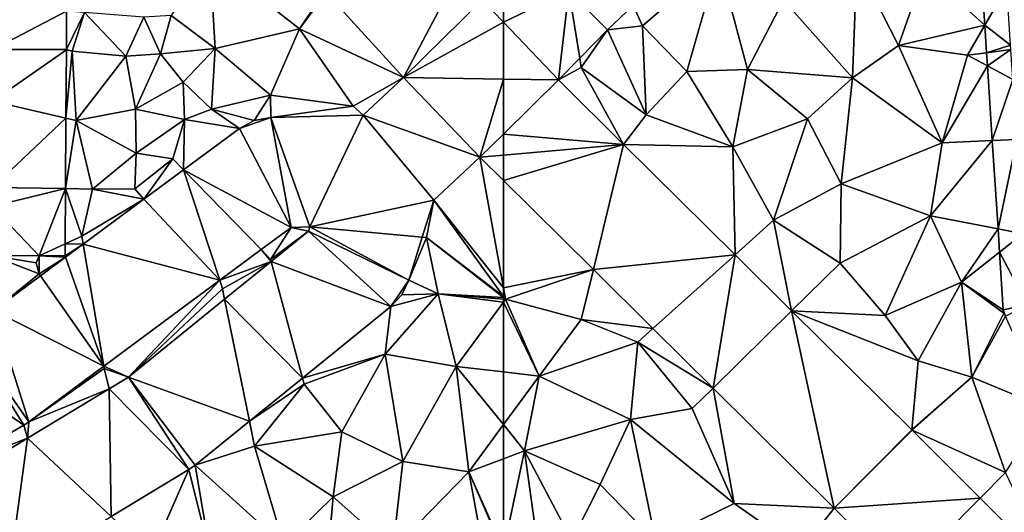
# Model space of a CAD drawing. Extents: x -1000 to 31, y -1 to 1016.
# Drawn here: x -789 to -709, y 277 to 317 of the extents above; entities that cross this region are included whole.
import ezdxf

# ---------------------------------------------------------------- set-up
doc = ezdxf.new("R2010")
doc.units = 0
doc.header["$MEASUREMENT"] = 0
doc.layers.add('Terraen', color=33, linetype='Continuous')
doc.layers.add('Terraen_vej', color=33, linetype='Continuous')

# ---------------------------------------------------------------- blocks, each defined once
blk = doc.blocks.new('1km_6225_572_Flyttet_X-573000m_Y-6225000m_ACAD_1_FMEBLOCK68')
at = {"layer": 'Terraen_vej', "color": 251, "true_color": 0x555555}
for points in [[(-21.428, 7.193, 69.378), (-23.585, 9.537, 69.365), (-23.228, 4.065, 69.198)], [(-62.5, 6.283, 68.374), (-62.5, 4.29, 68.352), (-57.16, 6.88, 68.375)], [(-62.5, 4.29, 68.352), (-57.998, -0.417, 68.297), (-57.16, 6.88, 68.375)], [(-57.16, 6.88, 68.375), (-57.998, -0.417, 68.297), (-56.269, 1.352, 68.308)], [(-57.16, 6.88, 68.375), (-53.998, 3.677, 68.322), (-51.903, 5.671, 68.412)], [(-57.16, 6.88, 68.375), (-56.269, 1.352, 68.308), (-53.998, 3.677, 68.322)], [(-21.428, 7.193, 69.378), (-23.228, 4.065, 69.198), (-21.116, 2.419, 69.236)], [(-62.5, -0.346, 68.3), (-57.998, -0.417, 68.297), (-62.5, 4.29, 68.352)], [(-23.08, 1.809, 69.129), (-21.116, 2.419, 69.236), (-23.228, 4.065, 69.198)], [(-21.093, 2.062, 69.226), (-21.116, 2.419, 69.236), (-23.08, 1.809, 69.129)], [(-21.093, 2.062, 69.226), (-23.08, 1.809, 69.129), (-23.01, 0.741, 69.097)], [(-21.093, 2.062, 69.226), (-23.01, 0.741, 69.097), (-20.934, -0.367, 69.154)], [(-20.934, -0.367, 69.154), (-23.01, 0.741, 69.097), (-22.611, -5.365, 68.91)], [(-62.5, -4.83, 68.24), (-57.998, -0.417, 68.297), (-62.5, -0.346, 68.3)], [(-62.5, -4.83, 68.24), (-52.694, -5.67, 68.257), (-57.998, -0.417, 68.297)], [(-20.934, -0.367, 69.154), (-22.611, -5.365, 68.91), (-20.613, -5.28, 69.009)], [(-62.5, -4.83, 68.24), (-62.5, -6.545, 68.223), (-52.694, -5.67, 68.257)], [(-20.613, -5.28, 69.009), (-22.611, -5.365, 68.91), (-22.14, -12.57, 68.691)], [(-20.613, -5.28, 69.009), (-22.14, -12.57, 68.691), (-20.11, -12.968, 68.781)], [(-62.5, -6.545, 68.223), (-62.5, -8.625, 68.208), (-52.694, -5.67, 68.257)], [(-62.5, -8.625, 68.208), (-55.16, -15.895, 68.177), (-52.694, -5.67, 68.257)], [(-52.694, -5.67, 68.257), (-55.16, -15.895, 68.177), (-43.594, -14.682, 68.187)], [(-20.11, -12.968, 68.781), (-22.14, -12.57, 68.691), (-22.016, -14.472, 68.633)], [(-19.731, -18.769, 68.61), (-20.11, -12.968, 68.781), (-22.016, -14.472, 68.633)], [(-50.305, -20.702, 68.156), (-43.594, -14.682, 68.187), (-55.16, -15.895, 68.177)], [(-45.391, -25.568, 68.135), (-43.594, -14.682, 68.187), (-50.305, -20.702, 68.156)], [(-45.391, -25.568, 68.135), (-38.977, -19.254, 68.152), (-43.594, -14.682, 68.187)], [(-19.731, -18.769, 68.61), (-22.016, -14.472, 68.633), (-21.708, -19.185, 68.489)], [(-35.504, -35.36, 68.093), (-38.977, -19.254, 68.152), (-45.391, -25.568, 68.135)], [(-35.504, -35.36, 68.093), (-29.164, -28.973, 68.077), (-38.977, -19.254, 68.152)], [(-19.731, -18.769, 68.61), (-21.708, -19.185, 68.489), (-21.522, -19.703, 68.48)], [(-21.522, -19.703, 68.48), (-21.708, -19.185, 68.489), (-21.651, -19.457, 68.482)], [(-35.504, -35.36, 68.093), (-29.148, -28.988, 68.077), (-29.164, -28.973, 68.077)], [(-35.504, -35.36, 68.093), (-23.594, -34.542, 68.049), (-29.148, -28.988, 68.077)], [(-35.504, -35.36, 68.093), (-29.929, -40.935, 68.066), (-23.594, -34.542, 68.049)], [(-29.929, -40.935, 68.066), (-17.743, -40.393, 68.02), (-23.594, -34.542, 68.049)]]:
    blk.add_polyline3d(points, close=True, dxfattribs=at)
blk = doc.blocks.new('1km_6225_572_Flyttet_X-573000m_Y-6225000m_ACAD_1_FMEBLOCK71')
at = {"layer": 'Terraen', "color": 9, "true_color": 0xbbbbbb}
for points in [[(-51.903, 5.671, 68.412), (-51.14, 3.99, 68.3), (-44.96, 9.34, 68.61)], [(-44.96, 9.34, 68.61), (-51.14, 3.99, 68.3), (-47.53, 0.27, 68.34)], [(-44.96, 9.34, 68.61), (-47.53, 0.27, 68.34), (-42.57, 0.45, 68.47)], [(-44.96, 9.34, 68.61), (-42.57, 0.45, 68.47), (-39.65, 6.1, 68.72)], [(-33.67, 9.08, 68.98), (-39.65, 6.1, 68.72), (-34.01, -0.25, 68.72)], [(-33.67, 9.08, 68.98), (-34.01, -0.25, 68.72), (-30.26, 2.4, 68.92)], [(-28.13, 8.47, 69.15), (-33.67, 9.08, 68.98), (-30.26, 2.4, 68.92)], [(-23.585, 9.537, 69.365), (-28.13, 8.47, 69.15), (-23.228, 4.065, 69.198)], [(-23.228, 4.065, 69.198), (-28.13, 8.47, 69.15), (-30.26, 2.4, 68.92)], [(-53.998, 3.677, 68.322), (-51.14, 3.99, 68.3), (-51.903, 5.671, 68.412)], [(-39.65, 6.1, 68.72), (-42.57, 0.45, 68.47), (-34.01, -0.25, 68.72)], [(-23.228, 4.065, 69.198), (-30.26, 2.4, 68.92), (-24.64, 1.61, 69.08)], [(-23.228, 4.065, 69.198), (-24.64, 1.61, 69.08), (-23.08, 1.809, 69.129)], [(-56.269, 1.352, 68.308), (-56.15, 0.61, 68.31), (-53.998, 3.677, 68.322)], [(-56.15, 0.61, 68.31), (-50.85, -3.25, 68.25), (-53.998, 3.677, 68.322)], [(-51.14, 3.99, 68.3), (-53.998, 3.677, 68.322), (-50.85, -3.25, 68.25)], [(-51.14, 3.99, 68.3), (-50.85, -3.25, 68.25), (-47.53, 0.27, 68.34)], [(-30.26, 2.4, 68.92), (-34.01, -0.25, 68.72), (-26.7, -5.54, 68.72)], [(-30.26, 2.4, 68.92), (-26.7, -5.54, 68.72), (-24.64, 1.61, 69.08)], [(-24.64, 1.61, 69.08), (-26.7, -5.54, 68.72), (-23.01, 0.741, 69.097)], [(-23.08, 1.809, 69.129), (-24.64, 1.61, 69.08), (-23.01, 0.741, 69.097)], [(-57.998, -0.417, 68.297), (-56.15, 0.61, 68.31), (-56.269, 1.352, 68.308)], [(-52.694, -5.67, 68.257), (-56.15, 0.61, 68.31), (-57.998, -0.417, 68.297)], [(-52.694, -5.67, 68.257), (-50.85, -3.25, 68.25), (-56.15, 0.61, 68.31)], [(-47.53, 0.27, 68.34), (-50.85, -3.25, 68.25), (-43.79, -5.87, 68.21)], [(-42.57, 0.45, 68.47), (-47.53, 0.27, 68.34), (-43.79, -5.87, 68.21)], [(-42.57, 0.45, 68.47), (-43.79, -5.87, 68.21), (-37.68, -3.58, 68.5)], [(-34.01, -0.25, 68.72), (-42.57, 0.45, 68.47), (-37.68, -3.58, 68.5)], [(-23.01, 0.741, 69.097), (-26.7, -5.54, 68.72), (-22.611, -5.365, 68.91)], [(-34.01, -0.25, 68.72), (-37.68, -3.58, 68.5), (-34.95, -8.89, 68.42)], [(-34.01, -0.25, 68.72), (-34.95, -8.89, 68.42), (-26.7, -5.54, 68.72)], [(-52.694, -5.67, 68.257), (-43.79, -5.87, 68.21), (-50.85, -3.25, 68.25)], [(-43.79, -5.87, 68.21), (-40.46, -11.87, 68.13), (-37.68, -3.58, 68.5)], [(-37.68, -3.58, 68.5), (-40.46, -11.87, 68.13), (-34.95, -8.89, 68.42)], [(-26.7, -5.54, 68.72), (-34.95, -8.89, 68.42), (-27.65, -11.49, 68.48)], [(-22.611, -5.365, 68.91), (-27.65, -11.49, 68.48), (-22.14, -12.57, 68.691)], [(-26.7, -5.54, 68.72), (-27.65, -11.49, 68.48), (-22.611, -5.365, 68.91)], [(-43.594, -14.682, 68.187), (-43.79, -5.87, 68.21), (-52.694, -5.67, 68.257)], [(-43.594, -14.682, 68.187), (-40.46, -11.87, 68.13), (-43.79, -5.87, 68.21)], [(-55.16, -15.895, 68.177), (-62.5, -8.625, 68.208), (-62.5, -17.37, 68.119)], [(-34.95, -8.89, 68.42), (-40.46, -11.87, 68.13), (-35.03, -15.37, 68.17)], [(-27.65, -11.49, 68.48), (-34.95, -8.89, 68.42), (-35.03, -15.37, 68.17)], [(-38.977, -19.254, 68.152), (-40.46, -11.87, 68.13), (-43.594, -14.682, 68.187)], [(-38.977, -19.254, 68.152), (-35.03, -15.37, 68.17), (-40.46, -11.87, 68.13)], [(-27.65, -11.49, 68.48), (-35.03, -15.37, 68.17), (-31.36, -19.63, 68.12)], [(-27.65, -11.49, 68.48), (-31.36, -19.63, 68.12), (-25.13, -16.93, 68.39)], [(-27.65, -11.49, 68.48), (-25.13, -16.93, 68.39), (-22.14, -12.57, 68.691)], [(-22.14, -12.57, 68.691), (-25.13, -16.93, 68.39), (-22.016, -14.472, 68.633)], [(-22.016, -14.472, 68.633), (-25.13, -16.93, 68.39), (-21.708, -19.185, 68.489)], [(-55.16, -15.895, 68.177), (-62.5, -17.37, 68.119), (-62.33, -18.31, 68.11)], [(-55.16, -15.895, 68.177), (-62.33, -18.31, 68.11), (-56.14, -19.96, 68.18)], [(-50.305, -20.702, 68.156), (-55.16, -15.895, 68.177), (-56.14, -19.96, 68.18)], [(-38.977, -19.254, 68.152), (-31.36, -19.63, 68.12), (-35.03, -15.37, 68.17)], [(-62.5, -18.075, 68.112), (-62.33, -18.31, 68.11), (-62.5, -17.37, 68.119)], [(-25.13, -16.93, 68.39), (-31.36, -19.63, 68.12), (-28.65, -23.34, 68.07)], [(-24.28, -24.67, 68.15), (-25.13, -16.93, 68.39), (-28.65, -23.34, 68.07)], [(-21.708, -19.185, 68.489), (-25.13, -16.93, 68.39), (-21.651, -19.457, 68.482)], [(-24.28, -24.67, 68.15), (-21.651, -19.457, 68.482), (-25.13, -16.93, 68.39)], [(-62.5, -18.075, 68.112), (-62.5, -18.177, 68.111), (-62.33, -18.31, 68.11)], [(-62.5, -18.177, 68.111), (-62.5, -18.296, 68.105), (-62.33, -18.31, 68.11)], [(-62.5, -18.296, 68.105), (-62.5, -18.543, 68.108), (-62.33, -18.31, 68.11)], [(-59.57, -24.59, 68.21), (-62.33, -18.31, 68.11), (-62.5, -18.543, 68.108)], [(-56.14, -19.96, 68.18), (-62.33, -18.31, 68.11), (-59.57, -24.59, 68.21)], [(-62.5, -24.248, 68.145), (-59.57, -24.59, 68.21), (-62.5, -18.543, 68.108)], [(-38.977, -19.254, 68.152), (-28.65, -23.34, 68.07), (-31.36, -19.63, 68.12)], [(-29.164, -28.973, 68.077), (-28.65, -23.34, 68.07), (-38.977, -19.254, 68.152)], [(-56.14, -19.96, 68.18), (-59.57, -24.59, 68.21), (-51.54, -21.81, 68.23)], [(-50.305, -20.702, 68.156), (-56.14, -19.96, 68.18), (-51.54, -21.81, 68.23)], [(-21.651, -19.457, 68.482), (-24.28, -24.67, 68.15), (-21.522, -19.703, 68.48)], [(-24.28, -24.67, 68.15), (-18.18, -27.2, 68.33), (-21.522, -19.703, 68.48)], [(-45.391, -25.568, 68.135), (-50.305, -20.702, 68.156), (-51.54, -21.81, 68.23)], [(-59.57, -24.59, 68.21), (-52.13, -28.13, 68.23), (-51.54, -21.81, 68.23)], [(-52.13, -28.13, 68.23), (-47.09, -27.24, 68.17), (-51.54, -21.81, 68.23)], [(-45.391, -25.568, 68.135), (-51.54, -21.81, 68.23), (-47.09, -27.24, 68.17)], [(-24.28, -24.67, 68.15), (-28.65, -23.34, 68.07), (-29.164, -28.973, 68.077)], [(-62.5, -28.545, 68.012), (-59.57, -24.59, 68.21), (-62.5, -24.248, 68.145)], [(-62.5, -28.545, 68.012), (-60.78, -30.67, 67.99), (-59.57, -24.59, 68.21)], [(-59.57, -24.59, 68.21), (-60.78, -30.67, 67.99), (-52.13, -28.13, 68.23)], [(-29.148, -28.988, 68.077), (-24.28, -24.67, 68.15), (-29.164, -28.973, 68.077)], [(-24.28, -24.67, 68.15), (-29.148, -28.988, 68.077), (-21.52, -32.45, 68.07)], [(-24.28, -24.67, 68.15), (-21.52, -32.45, 68.07), (-18.18, -27.2, 68.33)], [(-45.391, -25.568, 68.135), (-47.09, -27.24, 68.17), (-43.68, -34.98, 68.13)], [(-35.504, -35.36, 68.093), (-45.391, -25.568, 68.135), (-43.68, -34.98, 68.13)], [(-52.13, -28.13, 68.23), (-43.68, -34.98, 68.13), (-47.09, -27.24, 68.17)], [(-62.5, -28.545, 68.012), (-62.5, -31.322, 67.967), (-60.78, -30.67, 67.99)], [(-52.13, -28.13, 68.23), (-60.78, -30.67, 67.99), (-54.6, -33.44, 68.11)], [(-52.13, -28.13, 68.23), (-54.6, -33.44, 68.11), (-50.06, -38.1, 68.18)], [(-52.13, -28.13, 68.23), (-50.06, -38.1, 68.18), (-43.68, -34.98, 68.13)], [(-23.594, -34.542, 68.049), (-21.52, -32.45, 68.07), (-29.148, -28.988, 68.077)], [(-59.67, -38.71, 68.15), (-60.78, -30.67, 67.99), (-62.5, -38.769, 65.769)], [(-62.5, -38.769, 65.769), (-60.78, -30.67, 67.99), (-62.5, -31.322, 67.967)], [(-60.78, -30.67, 67.99), (-56.91, -38, 68.21), (-54.6, -33.44, 68.11)], [(-60.78, -30.67, 67.99), (-59.67, -38.71, 68.15), (-56.91, -38, 68.21)], [(-17.743, -40.393, 68.02), (-21.52, -32.45, 68.07), (-23.594, -34.542, 68.049)], [(-54.6, -33.44, 68.11), (-56.91, -38, 68.21), (-50.06, -38.1, 68.18)], [(-43.68, -34.98, 68.13), (-50.06, -38.1, 68.18), (-38.21, -38.8, 68.1)], [(-35.504, -35.36, 68.093), (-43.68, -34.98, 68.13), (-38.21, -38.8, 68.1)], [(-35.504, -35.36, 68.093), (-38.21, -38.8, 68.1), (-29.929, -40.935, 68.066)]]:
    blk.add_polyline3d(points, close=True, dxfattribs=at)
blk = doc.blocks.new('1km_6225_572_Flyttet_X-573000m_Y-6225000m_ACAD_1_FMEBLOCK85')
at = {"layer": 'Terraen', "color": 9, "true_color": 0xbbbbbb}
for points in [[(38.56, 9.5, 68.36), (35.39, 4.86, 68.31), (38.98, 2.15, 68.28)], [(38.56, 9.5, 68.36), (45.87, 3.76, 68.3), (47.932, 6.844, 68.324)], [(38.56, 9.5, 68.36), (38.98, 2.15, 68.28), (45.87, 3.76, 68.3)], [(47.932, 6.844, 68.324), (45.87, 3.76, 68.3), (48.03, 6.733, 68.324)], [(48.03, 6.733, 68.324), (45.87, 3.76, 68.3), (54.348, -0.217, 68.305)], [(26.84, 2.072, 67.026), (28.31, 5.08, 66.93), (26.838, 5.195, 67.354)], [(28.31, 5.08, 66.93), (26.84, 2.072, 67.026), (27.31, 1.94, 67.03)], [(28.31, 5.08, 66.93), (27.31, 1.94, 67.03), (31.68, 1.54, 67.1)], [(28.31, 5.08, 66.93), (31.68, 1.54, 67.1), (33.16, 4.72, 67.25)], [(35.39, 4.86, 68.31), (33.16, 4.72, 67.25), (34.52, 1.71, 67.26)], [(35.39, 4.86, 68.31), (34.52, 1.71, 67.26), (38.98, 2.15, 68.28)], [(33.16, 4.72, 67.25), (31.68, 1.54, 67.1), (34.52, 1.71, 67.26)], [(43.51, -1.65, 68.09), (45.87, 3.76, 68.3), (38.98, 2.15, 68.28)], [(43.51, -1.65, 68.09), (50.23, -2.56, 68.28), (45.87, 3.76, 68.3)], [(45.87, 3.76, 68.3), (50.23, -2.56, 68.28), (54.348, -0.217, 68.305)], [(26.807, -3.52, 67.294), (27.31, 1.94, 67.03), (26.84, 2.052, 67.026)], [(27.31, 1.94, 67.03), (26.807, -3.52, 67.294), (27.64, -3.71, 66.79)], [(26.84, 2.052, 67.026), (27.31, 1.94, 67.03), (26.84, 2.072, 67.026)], [(31.68, 1.54, 67.1), (27.31, 1.94, 67.03), (27.64, -3.71, 66.79)], [(34.52, 1.71, 67.26), (31.68, 1.54, 67.1), (32.48, -2.79, 66.96)], [(34.52, 1.71, 67.26), (32.48, -2.79, 66.96), (36.36, -0.6, 67.43)], [(34.52, 1.71, 67.26), (36.36, -0.6, 67.43), (38.98, 2.15, 68.28)], [(38.98, 2.15, 68.28), (36.36, -0.6, 67.43), (38.69, -2.79, 68.19)], [(43.51, -1.65, 68.09), (38.98, 2.15, 68.28), (38.69, -2.79, 68.19)], [(31.68, 1.54, 67.1), (27.64, -3.71, 66.79), (32.48, -2.79, 66.96)], [(36.36, -0.6, 67.43), (32.48, -2.79, 66.96), (36.49, -3.63, 67.27)], [(38.69, -2.79, 68.19), (36.36, -0.6, 67.43), (36.49, -3.63, 67.27)], [(54.348, -0.217, 68.305), (50.23, -2.56, 68.28), (51.064, -3.294, 68.269)], [(43.51, -1.65, 68.09), (38.69, -2.79, 68.19), (42.176, -3.725, 68.131)], [(43.528, -3.481, 68.104), (43.51, -1.65, 68.09), (42.176, -3.725, 68.131)], [(43.51, -1.65, 68.09), (43.528, -3.481, 68.104), (50.23, -2.56, 68.28)], [(32.48, -2.79, 66.96), (27.64, -3.71, 66.79), (32.54, -6.38, 67.07)], [(32.48, -2.79, 66.96), (32.54, -6.38, 67.07), (36.49, -3.63, 67.27)], [(38.69, -2.79, 68.19), (36.49, -3.63, 67.27), (40.96, -4.365, 68.159)], [(42.176, -3.725, 68.131), (38.69, -2.79, 68.19), (40.96, -4.365, 68.159)], [(51.064, -3.294, 68.269), (50.23, -2.56, 68.28), (43.528, -3.481, 68.104)], [(26.773, -9.284, 67.571), (27.64, -3.71, 66.79), (26.807, -3.52, 67.294)], [(27.64, -3.71, 66.79), (26.773, -9.284, 67.571), (28.97, -9.32, 67.05)], [(32.54, -6.38, 67.07), (27.64, -3.71, 66.79), (28.97, -9.32, 67.05)], [(36.49, -3.63, 67.27), (32.54, -6.38, 67.07), (35.54, -6.85, 68.04)], [(36.49, -3.63, 67.27), (35.54, -6.85, 68.04), (36.405, -7.742, 68.019)], [(40.96, -4.365, 68.159), (36.49, -3.63, 67.27), (36.405, -7.742, 68.019)], [(32.54, -6.38, 67.07), (28.97, -9.32, 67.05), (32.42, -9.29, 67.89)], [(32.54, -6.38, 67.07), (32.42, -9.29, 67.89), (35.54, -6.85, 68.04)], [(35.54, -6.85, 68.04), (32.42, -9.29, 67.89), (33.167, -10.142, 67.919)], [(36.405, -7.742, 68.019), (35.54, -6.85, 68.04), (33.167, -10.142, 67.919)], [(60.574, -6.718, 68.216), (56.83, -10.225, 68.171), (62.5, -17.37, 68.119)], [(62.5, -8.625, 68.208), (60.574, -6.718, 68.216), (62.5, -17.37, 68.119)], [(26.746, -13.788, 67.787), (28.1, -13.17, 67.76), (26.773, -9.284, 67.571)], [(28.97, -9.32, 67.05), (26.773, -9.284, 67.571), (28.1, -13.17, 67.76)], [(28.97, -9.32, 67.05), (28.1, -13.17, 67.76), (33.167, -10.142, 67.919)], [(32.42, -9.29, 67.89), (28.97, -9.32, 67.05), (33.167, -10.142, 67.919)], [(33.167, -10.142, 67.919), (28.1, -13.17, 67.76), (28.209, -13.818, 67.767)], [(56.83, -10.225, 68.171), (55.883, -13.249, 68.132), (56.22, -13.28, 68.13)], [(56.83, -10.225, 68.171), (56.22, -13.28, 68.13), (62.5, -18.075, 68.112)], [(56.83, -10.225, 68.171), (62.5, -18.075, 68.112), (62.5, -17.37, 68.119)], [(42.73, -14.256, 68.161), (43.51, -15.06, 68.19), (45.176, -12.443, 68.207)], [(45.176, -12.443, 68.207), (43.51, -15.06, 68.19), (46.602, -12.768, 68.195)], [(46.602, -12.768, 68.195), (43.51, -15.06, 68.19), (43.557, -15.234, 68.162)], [(46.602, -12.768, 68.195), (46.716, -12.405, 68.198), (45.176, -12.443, 68.207)], [(28.209, -13.818, 67.767), (28.1, -13.17, 67.76), (26.746, -13.788, 67.787)], [(54.784, -16.755, 68.087), (56.22, -13.28, 68.13), (55.883, -13.249, 68.132)], [(54.784, -16.755, 68.087), (57.17, -17.86, 67.94), (56.22, -13.28, 68.13)], [(62.5, -18.177, 68.111), (56.22, -13.28, 68.13), (57.17, -17.86, 67.94)], [(56.22, -13.28, 68.13), (62.5, -18.177, 68.111), (62.5, -18.075, 68.112)], [(28.209, -13.818, 67.767), (26.746, -13.788, 67.787), (26.74, -14.778, 67.835)], [(28.209, -13.818, 67.767), (26.74, -14.778, 67.835), (26.776, -14.881, 67.723)], [(43.557, -15.234, 68.162), (42.73, -14.256, 68.161), (39.352, -16.761, 68.096)], [(43.557, -15.234, 68.162), (43.51, -15.06, 68.19), (42.73, -14.256, 68.161)], [(20.894, -19.241, 67.543), (24.63, -16.24, 67.92), (20.74, -14.742, 66.837)], [(24.38, -15.34, 66.57), (20.74, -14.742, 66.837), (24.63, -16.24, 67.92)], [(20.74, -14.742, 66.837), (24.38, -15.34, 66.57), (24.607, -14.765, 67.48)], [(24.38, -15.34, 66.57), (24.63, -16.24, 67.92), (24.607, -14.765, 67.48)], [(26.776, -14.881, 67.723), (24.607, -14.765, 67.48), (24.63, -16.24, 67.92)], [(26.776, -14.881, 67.723), (26.74, -14.778, 67.835), (24.607, -14.765, 67.48)], [(26.776, -14.881, 67.723), (24.63, -16.24, 67.92), (24.735, -16.393, 67.661)], [(39.352, -16.761, 68.096), (39.58, -17.46, 68.2), (43.557, -15.234, 68.162)], [(43.557, -15.234, 68.162), (39.58, -17.46, 68.2), (39.754, -18.314, 68.121)], [(20.894, -19.241, 67.543), (24.735, -16.393, 67.661), (24.63, -16.24, 67.92)], [(31.917, -24.659, 68.037), (39.352, -16.761, 68.096), (29.89, -23.775, 67.916)], [(31.917, -24.659, 68.037), (39.58, -17.46, 68.2), (39.352, -16.761, 68.096)], [(54.784, -16.755, 68.087), (54.212, -17.939, 68.074), (57.17, -17.86, 67.94)], [(39.754, -18.314, 68.121), (39.58, -17.46, 68.2), (31.917, -24.659, 68.037)], [(53.322, -18.907, 68.065), (52.85, -22.78, 68.01), (57.17, -17.86, 67.94)], [(58.66, -23.8, 68.06), (57.17, -17.86, 67.94), (52.85, -22.78, 68.01)], [(54.212, -17.939, 68.074), (53.322, -18.907, 68.065), (57.17, -17.86, 67.94)], [(62.5, -18.177, 68.111), (57.17, -17.86, 67.94), (62.5, -18.296, 68.105)], [(62.5, -18.296, 68.105), (57.17, -17.86, 67.94), (62.5, -18.543, 68.108)], [(57.17, -17.86, 67.94), (58.66, -23.8, 68.06), (62.5, -18.543, 68.108)], [(53.322, -18.907, 68.065), (46.116, -24.742, 68.016), (52.85, -22.78, 68.01)], [(62.5, -24.248, 68.145), (62.5, -18.543, 68.108), (58.66, -23.8, 68.06)], [(46.116, -24.742, 68.016), (46.25, -25.24, 67.91), (52.85, -22.78, 68.01)], [(46.25, -25.24, 67.91), (49.33, -29.12, 67.9), (52.85, -22.78, 68.01)], [(49.33, -29.12, 67.9), (54.29, -31.56, 67.85), (52.85, -22.78, 68.01)], [(58.66, -23.8, 68.06), (52.85, -22.78, 68.01), (54.29, -31.56, 67.85)], [(23.78, -28.305, 67.8), (29.92, -23.95, 68.05), (29.89, -23.775, 67.916)], [(30.344, -25.612, 68), (29.92, -23.95, 68.05), (23.78, -28.305, 67.8)], [(29.89, -23.775, 67.916), (29.92, -23.95, 68.05), (31.917, -24.659, 68.037)], [(31.917, -24.659, 68.037), (29.92, -23.95, 68.05), (30.344, -25.612, 68)], [(58.66, -23.8, 68.06), (54.29, -31.56, 67.85), (59.68, -32.39, 67.93)], [(62.5, -28.545, 68.012), (58.66, -23.8, 68.06), (59.68, -32.39, 67.93)], [(62.5, -28.545, 68.012), (62.5, -24.248, 68.145), (58.66, -23.8, 68.06)], [(46.116, -24.742, 68.016), (41.775, -28.258, 67.986), (46.25, -25.24, 67.91)], [(30.344, -25.612, 68), (23.78, -28.305, 67.8), (23.681, -29.644, 67.84)], [(41.775, -28.258, 67.986), (42.19, -30.3, 67.93), (46.25, -25.24, 67.91)], [(46.25, -25.24, 67.91), (42.19, -30.3, 67.93), (49.33, -29.12, 67.9)], [(23.681, -29.644, 67.84), (23.36, -28.582, 67.783), (17.217, -32.148, 67.854)], [(23.78, -28.305, 67.8), (23.36, -28.582, 67.783), (23.681, -29.644, 67.84)], [(37.342, -31.847, 67.955), (42.19, -30.3, 67.93), (41.775, -28.258, 67.986)], [(62.5, -28.545, 68.012), (59.68, -32.39, 67.93), (62.5, -31.322, 67.967)], [(17.493, -33.39, 67.692), (23.681, -29.644, 67.84), (17.217, -32.148, 67.854)], [(49.33, -29.12, 67.9), (42.19, -30.3, 67.93), (48.62, -34.43, 67.94)], [(49.33, -29.12, 67.9), (48.62, -34.43, 67.94), (54.29, -31.56, 67.85)], [(37.342, -31.847, 67.955), (44.59, -38.39, 67.91), (42.19, -30.3, 67.93)], [(42.19, -30.3, 67.93), (44.59, -38.39, 67.91), (48.62, -34.43, 67.94)], [(62.5, -38.769, 65.769), (62.5, -31.322, 67.967), (59.68, -32.39, 67.93)], [(37.342, -31.847, 67.955), (36.84, -32.2, 67.957), (38.64, -39.41, 67.94)], [(37.342, -31.847, 67.955), (38.64, -39.41, 67.94), (44.59, -38.39, 67.91)], [(48.62, -34.43, 67.94), (53.49, -38.75, 68.06), (54.29, -31.56, 67.85)], [(54.29, -31.56, 67.85), (53.49, -38.75, 68.06), (59.68, -32.39, 67.93)], [(36.84, -32.2, 67.957), (30.497, -36.04, 67.899), (33.79, -39.13, 67.94)], [(36.84, -32.2, 67.957), (33.79, -39.13, 67.94), (38.64, -39.41, 67.94)], [(59.68, -32.39, 67.93), (53.49, -38.75, 68.06), (60.77, -38.29, 68.1)], [(59.68, -32.39, 67.93), (60.77, -38.29, 68.1), (62.47, -38.91, 65.73)], [(62.5, -38.769, 65.769), (59.68, -32.39, 67.93), (62.47, -38.91, 65.73)], [(48.62, -34.43, 67.94), (44.59, -38.39, 67.91), (48.26, -38.37, 68.01)], [(48.62, -34.43, 67.94), (48.26, -38.37, 68.01), (53.49, -38.75, 68.06)]]:
    blk.add_polyline3d(points, close=True, dxfattribs=at)
blk = doc.blocks.new('1km_6225_572_Flyttet_X-573000m_Y-6225000m_ACAD_1_FMEBLOCK125')
at = {"layer": 'Terraen_vej', "color": 251, "true_color": 0x555555}
for points in [[(58.802, 8.264, 68.374), (48.03, 6.733, 68.324), (54.348, -0.217, 68.305)], [(60.778, 6.09, 68.373), (58.802, 8.264, 68.374), (54.348, -0.217, 68.305)], [(26.838, 5.195, 67.354), (20.837, 5.663, 67.16), (20.84, 2.078, 67.005)], [(60.778, 6.09, 68.373), (54.348, -0.217, 68.305), (62.5, 4.29, 68.352)], [(60.778, 6.09, 68.373), (62.5, 4.29, 68.352), (62.5, 6.283, 68.374)], [(26.84, 2.072, 67.026), (26.838, 5.195, 67.354), (20.84, 2.078, 67.005)], [(54.348, -0.217, 68.305), (62.5, -0.346, 68.3), (62.5, 4.29, 68.352)], [(26.84, 2.052, 67.026), (20.84, 2.078, 67.005), (20.815, -2.156, 66.963)], [(26.84, 2.052, 67.026), (20.815, -2.156, 66.963), (26.807, -3.52, 67.294)], [(26.84, 2.072, 67.026), (20.84, 2.078, 67.005), (26.84, 2.052, 67.026)], [(60.574, -6.718, 68.216), (54.348, -0.217, 68.305), (51.064, -3.294, 68.269)], [(62.5, -0.346, 68.3), (54.348, -0.217, 68.305), (60.574, -6.718, 68.216)], [(62.5, -0.346, 68.3), (60.574, -6.718, 68.216), (62.5, -4.83, 68.24)], [(26.807, -3.52, 67.294), (20.815, -2.156, 66.963), (20.773, -9.185, 66.893)], [(26.807, -3.52, 67.294), (20.773, -9.185, 66.893), (26.773, -9.284, 67.571)], [(40.96, -4.365, 68.159), (43.528, -3.481, 68.104), (42.176, -3.725, 68.131)], [(40.96, -4.365, 68.159), (45.176, -12.443, 68.207), (43.528, -3.481, 68.104)], [(43.528, -3.481, 68.104), (46.716, -12.405, 68.198), (51.064, -3.294, 68.269)], [(43.528, -3.481, 68.104), (45.176, -12.443, 68.207), (46.716, -12.405, 68.198)], [(56.83, -10.225, 68.171), (51.064, -3.294, 68.269), (46.716, -12.405, 68.198)], [(60.574, -6.718, 68.216), (51.064, -3.294, 68.269), (56.83, -10.225, 68.171)], [(40.96, -4.365, 68.159), (36.405, -7.742, 68.019), (45.176, -12.443, 68.207)], [(60.574, -6.718, 68.216), (62.5, -6.545, 68.223), (62.5, -4.83, 68.24)], [(60.574, -6.718, 68.216), (62.5, -8.625, 68.208), (62.5, -6.545, 68.223)], [(33.167, -10.142, 67.919), (39.352, -16.761, 68.096), (36.405, -7.742, 68.019)], [(36.405, -7.742, 68.019), (42.73, -14.256, 68.161), (45.176, -12.443, 68.207)], [(36.405, -7.742, 68.019), (39.352, -16.761, 68.096), (42.73, -14.256, 68.161)], [(26.773, -9.284, 67.571), (20.773, -9.185, 66.893), (20.764, -10.736, 66.877)], [(26.773, -9.284, 67.571), (20.764, -10.736, 66.877), (24.607, -14.765, 67.48)], [(26.773, -9.284, 67.571), (24.607, -14.765, 67.48), (26.746, -13.788, 67.787)], [(28.209, -13.818, 67.767), (39.352, -16.761, 68.096), (33.167, -10.142, 67.919)], [(56.83, -10.225, 68.171), (46.716, -12.405, 68.198), (55.883, -13.249, 68.132)], [(20.764, -10.736, 66.877), (20.74, -14.742, 66.837), (24.607, -14.765, 67.48)], [(53.322, -18.907, 68.065), (46.602, -12.768, 68.195), (43.557, -15.234, 68.162)], [(54.784, -16.755, 68.087), (46.716, -12.405, 68.198), (46.602, -12.768, 68.195)], [(54.784, -16.755, 68.087), (46.602, -12.768, 68.195), (53.322, -18.907, 68.065)], [(54.784, -16.755, 68.087), (55.883, -13.249, 68.132), (46.716, -12.405, 68.198)], [(24.607, -14.765, 67.48), (26.74, -14.778, 67.835), (26.746, -13.788, 67.787)], [(28.209, -13.818, 67.767), (26.776, -14.881, 67.723), (29.89, -23.775, 67.916)], [(28.209, -13.818, 67.767), (29.89, -23.775, 67.916), (39.352, -16.761, 68.096)], [(24.735, -16.393, 67.661), (29.89, -23.775, 67.916), (26.776, -14.881, 67.723)], [(46.116, -24.742, 68.016), (43.557, -15.234, 68.162), (39.754, -18.314, 68.121)], [(53.322, -18.907, 68.065), (43.557, -15.234, 68.162), (46.116, -24.742, 68.016)], [(20.894, -19.241, 67.543), (29.89, -23.775, 67.916), (24.735, -16.393, 67.661)], [(54.784, -16.755, 68.087), (53.322, -18.907, 68.065), (54.212, -17.939, 68.074)], [(31.917, -24.659, 68.037), (41.775, -28.258, 67.986), (39.754, -18.314, 68.121)], [(46.116, -24.742, 68.016), (39.754, -18.314, 68.121), (41.775, -28.258, 67.986)], [(18.622, -20.925, 67.473), (23.78, -28.305, 67.8), (20.894, -19.241, 67.543)], [(20.894, -19.241, 67.543), (23.78, -28.305, 67.8), (29.89, -23.775, 67.916)], [(18.622, -20.925, 67.473), (15.168, -22.931, 67.694), (23.36, -28.582, 67.783)], [(18.622, -20.925, 67.473), (23.36, -28.582, 67.783), (23.78, -28.305, 67.8)], [(15.168, -22.931, 67.694), (17.217, -32.148, 67.854), (23.36, -28.582, 67.783)], [(36.84, -32.2, 67.957), (31.917, -24.659, 68.037), (30.344, -25.612, 68)], [(37.342, -31.847, 67.955), (31.917, -24.659, 68.037), (36.84, -32.2, 67.957)], [(37.342, -31.847, 67.955), (41.775, -28.258, 67.986), (31.917, -24.659, 68.037)], [(30.497, -36.04, 67.899), (30.344, -25.612, 68), (23.681, -29.644, 67.84)], [(36.84, -32.2, 67.957), (30.344, -25.612, 68), (30.497, -36.04, 67.899)], [(22.12, -41.11, 67.822), (23.681, -29.644, 67.84), (17.493, -33.39, 67.692)], [(22.12, -41.11, 67.822), (30.497, -36.04, 67.899), (23.681, -29.644, 67.84)]]:
    blk.add_polyline3d(points, close=True, dxfattribs=at)

msp = doc.modelspace()

# ---------------------------------------------------------------- block references
at = {"layer": 'Terraen', "color": 9, "true_color": 0xbbbbbb}
for name, p in [('1km_6225_572_Flyttet_X-573000m_Y-6225000m_ACAD_1_FMEBLOCK85', (-812.5, 312.5)), ('1km_6225_572_Flyttet_X-573000m_Y-6225000m_ACAD_1_FMEBLOCK71', (-687.5, 312.5))]:
    msp.add_blockref(name, p, dxfattribs=at)
at = {"layer": 'Terraen_vej', "color": 251, "true_color": 0x555555}
for name, p in [('1km_6225_572_Flyttet_X-573000m_Y-6225000m_ACAD_1_FMEBLOCK125', (-812.5, 312.5)), ('1km_6225_572_Flyttet_X-573000m_Y-6225000m_ACAD_1_FMEBLOCK68', (-687.5, 312.5))]:
    msp.add_blockref(name, p, dxfattribs=at)

doc.saveas('drawing.dxf')
